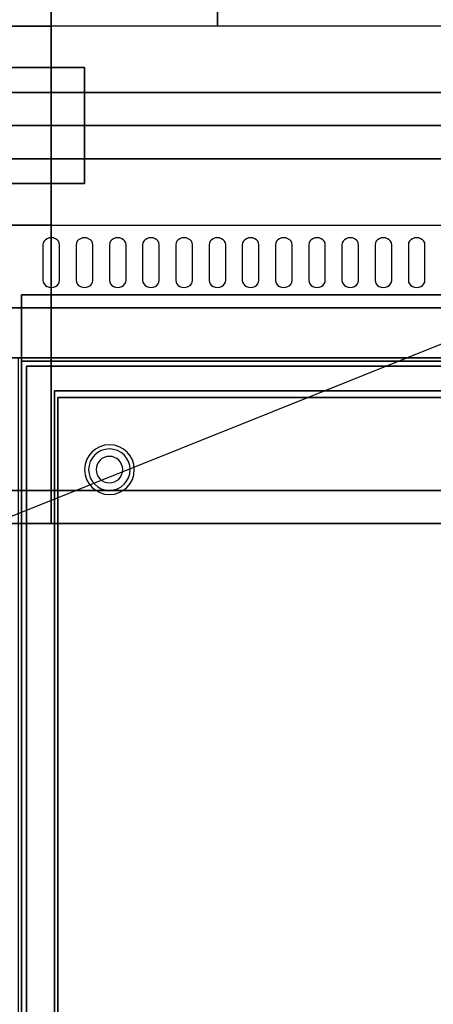
# Model space of a CAD drawing. Extents: x -115 to 115, y -46 to 46.
# Drawn here: x -29 to -17, y -26 to 3 of the extents above; entities that cross this region are included whole.
import ezdxf

# ---------------------------------------------------------------- set-up
doc = ezdxf.new("R2010")
doc.units = 0
doc.layers.get('DEFPOINTS').update_dxf_attribs({"linetype": 'CONTINUOUS'})
for name, color, linetype in [('3D', 254, 'CONTINUOUS'), ('3D-BLACK', 250, 'CONTINUOUS'), ('3D-FLAT', 7, 'CONTINUOUS'), ('3D-NON', 43, 'CONTINUOUS'), ('3D-OVER', 3, 'CONTINUOUS'), ('3D-VHC', 1, 'CONTINUOUS')]:
    doc.layers.add(name, color=color, linetype=linetype)

msp = doc.modelspace()

# ---------------------------------------------------------------- linework, layer by layer
at = {"layer": '3D'}
for centre, radius, start, end in [((-26.375, -10.375, 1.5), 0.75, 360, 180), ((-26.375, -10.375, 1.25), 0.625, 360, 180), ((-26.375, -10.375), 0.4, 360, 180), ((-26.375, -10.375, 1.5), 0.75, 180, 360), ((-26.375, -10.375, 1.25), 0.625, 180, 360), ((-26.375, -10.375), 0.4, 180, 360)]:
    msp.add_arc(centre, radius, start, end, dxfattribs=at)
at = {"layer": '3D-BLACK'}
for points, invisible_edges in [([(-28.125, -3.596, 41.7), (-28.342, -3.489, 41.765), (-28.366, -3.541, 41.734), (-28.375, -3.596, 41.7)], 9), ([(-28.125, -3.596, 41.7), (-28.25, -3.411, 41.812), (-28.302, -3.445, 41.791), (-28.342, -3.489, 41.765)], 9), ([(-28.125, -3.596, 41.7), (-28.125, -3.382, 41.829), (-28.19, -3.389, 41.825), (-28.25, -3.411, 41.812)], 9), ([(-28.125, -3.596, 41.7), (-28, -3.411, 41.812), (-28.06, -3.389, 41.825), (-28.125, -3.382, 41.829)], 9), ([(-28.125, -3.596, 41.7), (-27.908, -3.489, 41.765), (-27.948, -3.445, 41.791), (-28, -3.411, 41.812)], 9), ([(-28.125, -3.596, 41.7), (-27.875, -3.596, 41.7), (-27.884, -3.541, 41.734), (-27.908, -3.489, 41.765)], 9), ([(-27.125, -3.596, 41.7), (-27.342, -3.489, 41.765), (-27.366, -3.541, 41.734), (-27.375, -3.596, 41.7)], 9), ([(-27.125, -3.596, 41.7), (-27.25, -3.411, 41.812), (-27.302, -3.445, 41.791), (-27.342, -3.489, 41.765)], 9), ([(-27.125, -3.596, 41.7), (-27.125, -3.382, 41.829), (-27.19, -3.389, 41.825), (-27.25, -3.411, 41.812)], 9), ([(-27.125, -3.596, 41.7), (-27, -3.411, 41.812), (-27.06, -3.389, 41.825), (-27.125, -3.382, 41.829)], 9), ([(-27.125, -3.596, 41.7), (-26.908, -3.489, 41.765), (-26.948, -3.445, 41.791), (-27, -3.411, 41.812)], 9), ([(-27.125, -3.596, 41.7), (-26.875, -3.596, 41.7), (-26.884, -3.541, 41.734), (-26.908, -3.489, 41.765)], 9), ([(-26.125, -3.596, 41.7), (-26.342, -3.489, 41.765), (-26.366, -3.541, 41.734), (-26.375, -3.596, 41.7)], 9), ([(-26.125, -3.596, 41.7), (-26.25, -3.411, 41.812), (-26.302, -3.445, 41.791), (-26.342, -3.489, 41.765)], 9), ([(-26.125, -3.596, 41.7), (-26.125, -3.382, 41.829), (-26.19, -3.389, 41.825), (-26.25, -3.411, 41.812)], 9), ([(-26.125, -3.596, 41.7), (-26, -3.411, 41.812), (-26.06, -3.389, 41.825), (-26.125, -3.382, 41.829)], 9), ([(-26.125, -3.596, 41.7), (-25.908, -3.489, 41.765), (-25.948, -3.445, 41.791), (-26, -3.411, 41.812)], 9), ([(-26.125, -3.596, 41.7), (-25.875, -3.596, 41.7), (-25.884, -3.541, 41.734), (-25.908, -3.489, 41.765)], 9), ([(-25.125, -3.596, 41.7), (-25.342, -3.489, 41.765), (-25.366, -3.541, 41.734), (-25.375, -3.596, 41.7)], 9), ([(-25.125, -3.596, 41.7), (-25.25, -3.411, 41.812), (-25.302, -3.445, 41.791), (-25.342, -3.489, 41.765)], 9), ([(-25.125, -3.596, 41.7), (-25.125, -3.382, 41.829), (-25.19, -3.389, 41.825), (-25.25, -3.411, 41.812)], 9), ([(-25.125, -3.596, 41.7), (-25, -3.411, 41.812), (-25.06, -3.389, 41.825), (-25.125, -3.382, 41.829)], 9), ([(-25.125, -3.596, 41.7), (-24.908, -3.489, 41.765), (-24.948, -3.445, 41.791), (-25, -3.411, 41.812)], 9), ([(-25.125, -3.596, 41.7), (-24.875, -3.596, 41.7), (-24.884, -3.541, 41.734), (-24.908, -3.489, 41.765)], 9), ([(-24.125, -3.596, 41.7), (-24.342, -3.489, 41.765), (-24.366, -3.541, 41.734), (-24.375, -3.596, 41.7)], 9), ([(-24.125, -3.596, 41.7), (-24.25, -3.411, 41.812), (-24.302, -3.445, 41.791), (-24.342, -3.489, 41.765)], 9), ([(-24.125, -3.596, 41.7), (-24.125, -3.382, 41.829), (-24.19, -3.389, 41.825), (-24.25, -3.411, 41.812)], 9), ([(-24.125, -3.596, 41.7), (-24, -3.411, 41.812), (-24.06, -3.389, 41.825), (-24.125, -3.382, 41.829)], 9), ([(-24.125, -3.596, 41.7), (-23.908, -3.489, 41.765), (-23.948, -3.445, 41.791), (-24, -3.411, 41.812)], 9), ([(-24.125, -3.596, 41.7), (-23.875, -3.596, 41.7), (-23.884, -3.541, 41.734), (-23.908, -3.489, 41.765)], 9), ([(-23.125, -3.596, 41.7), (-23.342, -3.489, 41.765), (-23.366, -3.541, 41.734), (-23.375, -3.596, 41.7)], 9), ([(-23.125, -3.596, 41.7), (-23.25, -3.411, 41.812), (-23.302, -3.445, 41.791), (-23.342, -3.489, 41.765)], 9), ([(-23.125, -3.596, 41.7), (-23.125, -3.382, 41.829), (-23.19, -3.389, 41.825), (-23.25, -3.411, 41.812)], 9), ([(-23.125, -3.596, 41.7), (-23, -3.411, 41.812), (-23.06, -3.389, 41.825), (-23.125, -3.382, 41.829)], 9), ([(-23.125, -3.596, 41.7), (-22.908, -3.489, 41.765), (-22.948, -3.445, 41.791), (-23, -3.411, 41.812)], 9), ([(-23.125, -3.596, 41.7), (-22.875, -3.596, 41.7), (-22.884, -3.541, 41.734), (-22.908, -3.489, 41.765)], 9), ([(-22.125, -3.596, 41.7), (-22.342, -3.489, 41.765), (-22.366, -3.541, 41.734), (-22.375, -3.596, 41.7)], 9), ([(-22.125, -3.596, 41.7), (-22.25, -3.411, 41.812), (-22.302, -3.445, 41.791), (-22.342, -3.489, 41.765)], 9), ([(-22.125, -3.596, 41.7), (-22.125, -3.382, 41.829), (-22.19, -3.389, 41.825), (-22.25, -3.411, 41.812)], 9), ([(-22.125, -3.596, 41.7), (-22, -3.411, 41.812), (-22.06, -3.389, 41.825), (-22.125, -3.382, 41.829)], 9), ([(-22.125, -3.596, 41.7), (-21.908, -3.489, 41.765), (-21.948, -3.445, 41.791), (-22, -3.411, 41.812)], 9), ([(-22.125, -3.596, 41.7), (-21.875, -3.596, 41.7), (-21.884, -3.541, 41.734), (-21.908, -3.489, 41.765)], 9), ([(-21.125, -3.596, 41.7), (-21.342, -3.489, 41.765), (-21.366, -3.541, 41.734), (-21.375, -3.596, 41.7)], 9), ([(-21.125, -3.596, 41.7), (-21.25, -3.411, 41.812), (-21.302, -3.445, 41.791), (-21.342, -3.489, 41.765)], 9), ([(-21.125, -3.596, 41.7), (-21.125, -3.382, 41.829), (-21.19, -3.389, 41.825), (-21.25, -3.411, 41.812)], 9), ([(-21.125, -3.596, 41.7), (-21, -3.411, 41.812), (-21.06, -3.389, 41.825), (-21.125, -3.382, 41.829)], 9), ([(-21.125, -3.596, 41.7), (-20.908, -3.489, 41.765), (-20.948, -3.445, 41.791), (-21, -3.411, 41.812)], 9), ([(-21.125, -3.596, 41.7), (-20.875, -3.596, 41.7), (-20.884, -3.541, 41.734), (-20.908, -3.489, 41.765)], 9), ([(-20.125, -3.596, 41.7), (-20.342, -3.489, 41.765), (-20.366, -3.541, 41.734), (-20.375, -3.596, 41.7)], 9), ([(-20.125, -3.596, 41.7), (-20.25, -3.411, 41.812), (-20.302, -3.445, 41.791), (-20.342, -3.489, 41.765)], 9), ([(-20.125, -3.596, 41.7), (-20.125, -3.382, 41.829), (-20.19, -3.389, 41.825), (-20.25, -3.411, 41.812)], 9), ([(-20.125, -3.596, 41.7), (-20, -3.411, 41.812), (-20.06, -3.389, 41.825), (-20.125, -3.382, 41.829)], 9), ([(-20.125, -3.596, 41.7), (-19.908, -3.489, 41.765), (-19.948, -3.445, 41.791), (-20, -3.411, 41.812)], 9), ([(-20.125, -3.596, 41.7), (-19.875, -3.596, 41.7), (-19.884, -3.541, 41.734), (-19.908, -3.489, 41.765)], 9), ([(-19.125, -3.596, 41.7), (-19.342, -3.489, 41.765), (-19.366, -3.541, 41.734), (-19.375, -3.596, 41.7)], 9), ([(-19.125, -3.596, 41.7), (-19.25, -3.411, 41.812), (-19.302, -3.445, 41.791), (-19.342, -3.489, 41.765)], 9), ([(-19.125, -3.596, 41.7), (-19.125, -3.382, 41.829), (-19.19, -3.389, 41.825), (-19.25, -3.411, 41.812)], 9), ([(-19.125, -3.596, 41.7), (-19, -3.411, 41.812), (-19.06, -3.389, 41.825), (-19.125, -3.382, 41.829)], 9), ([(-19.125, -3.596, 41.7), (-18.908, -3.489, 41.765), (-18.948, -3.445, 41.791), (-19, -3.411, 41.812)], 9), ([(-19.125, -3.596, 41.7), (-18.875, -3.596, 41.7), (-18.884, -3.541, 41.734), (-18.908, -3.489, 41.765)], 9), ([(-18.125, -3.596, 41.7), (-18.342, -3.489, 41.765), (-18.366, -3.541, 41.734), (-18.375, -3.596, 41.7)], 9), ([(-18.125, -3.596, 41.7), (-18.25, -3.411, 41.812), (-18.302, -3.445, 41.791), (-18.342, -3.489, 41.765)], 9), ([(-18.125, -3.596, 41.7), (-18.125, -3.382, 41.829), (-18.19, -3.389, 41.825), (-18.25, -3.411, 41.812)], 9), ([(-18.125, -3.596, 41.7), (-18, -3.411, 41.812), (-18.06, -3.389, 41.825), (-18.125, -3.382, 41.829)], 9), ([(-18.125, -3.596, 41.7), (-17.908, -3.489, 41.765), (-17.948, -3.445, 41.791), (-18, -3.411, 41.812)], 9), ([(-18.125, -3.596, 41.7), (-17.875, -3.596, 41.7), (-17.884, -3.541, 41.734), (-17.908, -3.489, 41.765)], 9), ([(-17.125, -3.596, 41.7), (-17.342, -3.489, 41.765), (-17.366, -3.541, 41.734), (-17.375, -3.596, 41.7)], 9), ([(-17.125, -3.596, 41.7), (-17.25, -3.411, 41.812), (-17.302, -3.445, 41.791), (-17.342, -3.489, 41.765)], 9), ([(-17.125, -3.596, 41.7), (-17.125, -3.382, 41.829), (-17.19, -3.389, 41.825), (-17.25, -3.411, 41.812)], 9), ([(-17.125, -3.596, 41.7), (-17, -3.411, 41.812), (-17.06, -3.389, 41.825), (-17.125, -3.382, 41.829)], 9), ([(-17.125, -3.596, 41.7), (-16.908, -3.489, 41.765), (-16.948, -3.445, 41.791), (-17, -3.411, 41.812)], 9), ([(-17.125, -3.596, 41.7), (-16.875, -3.596, 41.7), (-16.884, -3.541, 41.734), (-16.908, -3.489, 41.765)], 9), ([(-28.125, -3.596, 41.7), (-28.375, -3.596, 41.7), (-28.375, -4.668, 41.057), (-28.125, -4.668, 41.057)], 13), ([(-28.125, -4.668, 41.057), (-27.875, -4.668, 41.057), (-27.875, -3.596, 41.7), (-28.125, -3.596, 41.7)], 13), ([(-27.125, -3.596, 41.7), (-27.375, -3.596, 41.7), (-27.375, -4.668, 41.057), (-27.125, -4.668, 41.057)], 13), ([(-27.125, -4.668, 41.057), (-26.875, -4.668, 41.057), (-26.875, -3.596, 41.7), (-27.125, -3.596, 41.7)], 13), ([(-26.125, -3.596, 41.7), (-26.375, -3.596, 41.7), (-26.375, -4.668, 41.057), (-26.125, -4.668, 41.057)], 13), ([(-26.125, -4.668, 41.057), (-25.875, -4.668, 41.057), (-25.875, -3.596, 41.7), (-26.125, -3.596, 41.7)], 13), ([(-25.125, -3.596, 41.7), (-25.375, -3.596, 41.7), (-25.375, -4.668, 41.057), (-25.125, -4.668, 41.057)], 13), ([(-25.125, -4.668, 41.057), (-24.875, -4.668, 41.057), (-24.875, -3.596, 41.7), (-25.125, -3.596, 41.7)], 13), ([(-24.125, -3.596, 41.7), (-24.375, -3.596, 41.7), (-24.375, -4.668, 41.057), (-24.125, -4.668, 41.057)], 13), ([(-24.125, -4.668, 41.057), (-23.875, -4.668, 41.057), (-23.875, -3.596, 41.7), (-24.125, -3.596, 41.7)], 13), ([(-23.125, -3.596, 41.7), (-23.375, -3.596, 41.7), (-23.375, -4.668, 41.057), (-23.125, -4.668, 41.057)], 13), ([(-23.125, -4.668, 41.057), (-22.875, -4.668, 41.057), (-22.875, -3.596, 41.7), (-23.125, -3.596, 41.7)], 13), ([(-22.125, -3.596, 41.7), (-22.375, -3.596, 41.7), (-22.375, -4.668, 41.057), (-22.125, -4.668, 41.057)], 13), ([(-22.125, -4.668, 41.057), (-21.875, -4.668, 41.057), (-21.875, -3.596, 41.7), (-22.125, -3.596, 41.7)], 13), ([(-21.125, -3.596, 41.7), (-21.375, -3.596, 41.7), (-21.375, -4.668, 41.057), (-21.125, -4.668, 41.057)], 13), ([(-21.125, -4.668, 41.057), (-20.875, -4.668, 41.057), (-20.875, -3.596, 41.7), (-21.125, -3.596, 41.7)], 13), ([(-20.125, -3.596, 41.7), (-20.375, -3.596, 41.7), (-20.375, -4.668, 41.057), (-20.125, -4.668, 41.057)], 13), ([(-20.125, -4.668, 41.057), (-19.875, -4.668, 41.057), (-19.875, -3.596, 41.7), (-20.125, -3.596, 41.7)], 13), ([(-19.125, -3.596, 41.7), (-19.375, -3.596, 41.7), (-19.375, -4.668, 41.057), (-19.125, -4.668, 41.057)], 13), ([(-19.125, -4.668, 41.057), (-18.875, -4.668, 41.057), (-18.875, -3.596, 41.7), (-19.125, -3.596, 41.7)], 13), ([(-18.125, -3.596, 41.7), (-18.375, -3.596, 41.7), (-18.375, -4.668, 41.057), (-18.125, -4.668, 41.057)], 13), ([(-18.125, -4.668, 41.057), (-17.875, -4.668, 41.057), (-17.875, -3.596, 41.7), (-18.125, -3.596, 41.7)], 13), ([(-17.125, -3.596, 41.7), (-17.375, -3.596, 41.7), (-17.375, -4.668, 41.057), (-17.125, -4.668, 41.057)], 13), ([(-17.125, -4.668, 41.057), (-16.875, -4.668, 41.057), (-16.875, -3.596, 41.7), (-17.125, -3.596, 41.7)], 13), ([(-28.125, -4.668, 41.057), (-28.375, -4.668, 41.057), (-28.366, -4.724, 41.024), (-28.342, -4.775, 40.993)], 9), ([(-28.125, -4.668, 41.057), (-28.342, -4.775, 40.993), (-28.302, -4.82, 40.966), (-28.25, -4.854, 40.946)], 9), ([(-28.125, -4.668, 41.057), (-28.25, -4.854, 40.946), (-28.19, -4.875, 40.933), (-28.125, -4.883, 40.929)], 9), ([(-28.125, -4.668, 41.057), (-27.908, -4.775, 40.993), (-27.884, -4.724, 41.024), (-27.875, -4.668, 41.057)], 9), ([(-28.125, -4.668, 41.057), (-28, -4.854, 40.946), (-27.948, -4.82, 40.966), (-27.908, -4.775, 40.993)], 9), ([(-28.125, -4.668, 41.057), (-28.125, -4.883, 40.929), (-28.06, -4.875, 40.933), (-28, -4.854, 40.946)], 9), ([(-27.125, -4.668, 41.057), (-27.375, -4.668, 41.057), (-27.366, -4.724, 41.024), (-27.342, -4.775, 40.993)], 9), ([(-27.125, -4.668, 41.057), (-27.342, -4.775, 40.993), (-27.302, -4.82, 40.966), (-27.25, -4.854, 40.946)], 9), ([(-27.125, -4.668, 41.057), (-27.25, -4.854, 40.946), (-27.19, -4.875, 40.933), (-27.125, -4.883, 40.929)], 9), ([(-27.125, -4.668, 41.057), (-26.908, -4.775, 40.993), (-26.884, -4.724, 41.024), (-26.875, -4.668, 41.057)], 9), ([(-27.125, -4.668, 41.057), (-27, -4.854, 40.946), (-26.948, -4.82, 40.966), (-26.908, -4.775, 40.993)], 9), ([(-27.125, -4.668, 41.057), (-27.125, -4.883, 40.929), (-27.06, -4.875, 40.933), (-27, -4.854, 40.946)], 9), ([(-26.125, -4.668, 41.057), (-26.375, -4.668, 41.057), (-26.366, -4.724, 41.024), (-26.342, -4.775, 40.993)], 9), ([(-26.125, -4.668, 41.057), (-26.342, -4.775, 40.993), (-26.302, -4.82, 40.966), (-26.25, -4.854, 40.946)], 9), ([(-26.125, -4.668, 41.057), (-26.25, -4.854, 40.946), (-26.19, -4.875, 40.933), (-26.125, -4.883, 40.929)], 9), ([(-26.125, -4.668, 41.057), (-25.908, -4.775, 40.993), (-25.884, -4.724, 41.024), (-25.875, -4.668, 41.057)], 9), ([(-26.125, -4.668, 41.057), (-26, -4.854, 40.946), (-25.948, -4.82, 40.966), (-25.908, -4.775, 40.993)], 9), ([(-26.125, -4.668, 41.057), (-26.125, -4.883, 40.929), (-26.06, -4.875, 40.933), (-26, -4.854, 40.946)], 9), ([(-25.125, -4.668, 41.057), (-25.375, -4.668, 41.057), (-25.366, -4.724, 41.024), (-25.342, -4.775, 40.993)], 9), ([(-25.125, -4.668, 41.057), (-25.342, -4.775, 40.993), (-25.302, -4.82, 40.966), (-25.25, -4.854, 40.946)], 9), ([(-25.125, -4.668, 41.057), (-25.25, -4.854, 40.946), (-25.19, -4.875, 40.933), (-25.125, -4.883, 40.929)], 9), ([(-25.125, -4.668, 41.057), (-24.908, -4.775, 40.993), (-24.884, -4.724, 41.024), (-24.875, -4.668, 41.057)], 9), ([(-25.125, -4.668, 41.057), (-25, -4.854, 40.946), (-24.948, -4.82, 40.966), (-24.908, -4.775, 40.993)], 9), ([(-25.125, -4.668, 41.057), (-25.125, -4.883, 40.929), (-25.06, -4.875, 40.933), (-25, -4.854, 40.946)], 9), ([(-24.125, -4.668, 41.057), (-24.375, -4.668, 41.057), (-24.366, -4.724, 41.024), (-24.342, -4.775, 40.993)], 9), ([(-24.125, -4.668, 41.057), (-24.342, -4.775, 40.993), (-24.302, -4.82, 40.966), (-24.25, -4.854, 40.946)], 9), ([(-24.125, -4.668, 41.057), (-24.25, -4.854, 40.946), (-24.19, -4.875, 40.933), (-24.125, -4.883, 40.929)], 9), ([(-24.125, -4.668, 41.057), (-23.908, -4.775, 40.993), (-23.884, -4.724, 41.024), (-23.875, -4.668, 41.057)], 9), ([(-24.125, -4.668, 41.057), (-24, -4.854, 40.946), (-23.948, -4.82, 40.966), (-23.908, -4.775, 40.993)], 9), ([(-24.125, -4.668, 41.057), (-24.125, -4.883, 40.929), (-24.06, -4.875, 40.933), (-24, -4.854, 40.946)], 9), ([(-23.125, -4.668, 41.057), (-23.375, -4.668, 41.057), (-23.366, -4.724, 41.024), (-23.342, -4.775, 40.993)], 9), ([(-23.125, -4.668, 41.057), (-23.342, -4.775, 40.993), (-23.302, -4.82, 40.966), (-23.25, -4.854, 40.946)], 9), ([(-23.125, -4.668, 41.057), (-23.25, -4.854, 40.946), (-23.19, -4.875, 40.933), (-23.125, -4.883, 40.929)], 9), ([(-23.125, -4.668, 41.057), (-22.908, -4.775, 40.993), (-22.884, -4.724, 41.024), (-22.875, -4.668, 41.057)], 9), ([(-23.125, -4.668, 41.057), (-23, -4.854, 40.946), (-22.948, -4.82, 40.966), (-22.908, -4.775, 40.993)], 9), ([(-23.125, -4.668, 41.057), (-23.125, -4.883, 40.929), (-23.06, -4.875, 40.933), (-23, -4.854, 40.946)], 9), ([(-22.125, -4.668, 41.057), (-22.375, -4.668, 41.057), (-22.366, -4.724, 41.024), (-22.342, -4.775, 40.993)], 9), ([(-22.125, -4.668, 41.057), (-22.342, -4.775, 40.993), (-22.302, -4.82, 40.966), (-22.25, -4.854, 40.946)], 9), ([(-22.125, -4.668, 41.057), (-22.25, -4.854, 40.946), (-22.19, -4.875, 40.933), (-22.125, -4.883, 40.929)], 9), ([(-22.125, -4.668, 41.057), (-21.908, -4.775, 40.993), (-21.884, -4.724, 41.024), (-21.875, -4.668, 41.057)], 9), ([(-22.125, -4.668, 41.057), (-22, -4.854, 40.946), (-21.948, -4.82, 40.966), (-21.908, -4.775, 40.993)], 9), ([(-22.125, -4.668, 41.057), (-22.125, -4.883, 40.929), (-22.06, -4.875, 40.933), (-22, -4.854, 40.946)], 9), ([(-21.125, -4.668, 41.057), (-21.375, -4.668, 41.057), (-21.366, -4.724, 41.024), (-21.342, -4.775, 40.993)], 9), ([(-21.125, -4.668, 41.057), (-21.342, -4.775, 40.993), (-21.302, -4.82, 40.966), (-21.25, -4.854, 40.946)], 9), ([(-21.125, -4.668, 41.057), (-21.25, -4.854, 40.946), (-21.19, -4.875, 40.933), (-21.125, -4.883, 40.929)], 9), ([(-21.125, -4.668, 41.057), (-20.908, -4.775, 40.993), (-20.884, -4.724, 41.024), (-20.875, -4.668, 41.057)], 9), ([(-21.125, -4.668, 41.057), (-21, -4.854, 40.946), (-20.948, -4.82, 40.966), (-20.908, -4.775, 40.993)], 9), ([(-21.125, -4.668, 41.057), (-21.125, -4.883, 40.929), (-21.06, -4.875, 40.933), (-21, -4.854, 40.946)], 9), ([(-20.125, -4.668, 41.057), (-20.375, -4.668, 41.057), (-20.366, -4.724, 41.024), (-20.342, -4.775, 40.993)], 9), ([(-20.125, -4.668, 41.057), (-20.342, -4.775, 40.993), (-20.302, -4.82, 40.966), (-20.25, -4.854, 40.946)], 9), ([(-20.125, -4.668, 41.057), (-20.25, -4.854, 40.946), (-20.19, -4.875, 40.933), (-20.125, -4.883, 40.929)], 9), ([(-20.125, -4.668, 41.057), (-19.908, -4.775, 40.993), (-19.884, -4.724, 41.024), (-19.875, -4.668, 41.057)], 9), ([(-20.125, -4.668, 41.057), (-20, -4.854, 40.946), (-19.948, -4.82, 40.966), (-19.908, -4.775, 40.993)], 9), ([(-20.125, -4.668, 41.057), (-20.125, -4.883, 40.929), (-20.06, -4.875, 40.933), (-20, -4.854, 40.946)], 9), ([(-19.125, -4.668, 41.057), (-19.375, -4.668, 41.057), (-19.366, -4.724, 41.024), (-19.342, -4.775, 40.993)], 9), ([(-19.125, -4.668, 41.057), (-19.342, -4.775, 40.993), (-19.302, -4.82, 40.966), (-19.25, -4.854, 40.946)], 9), ([(-19.125, -4.668, 41.057), (-19.25, -4.854, 40.946), (-19.19, -4.875, 40.933), (-19.125, -4.883, 40.929)], 9), ([(-19.125, -4.668, 41.057), (-18.908, -4.775, 40.993), (-18.884, -4.724, 41.024), (-18.875, -4.668, 41.057)], 9), ([(-19.125, -4.668, 41.057), (-19, -4.854, 40.946), (-18.948, -4.82, 40.966), (-18.908, -4.775, 40.993)], 9), ([(-19.125, -4.668, 41.057), (-19.125, -4.883, 40.929), (-19.06, -4.875, 40.933), (-19, -4.854, 40.946)], 9), ([(-18.125, -4.668, 41.057), (-18.375, -4.668, 41.057), (-18.366, -4.724, 41.024), (-18.342, -4.775, 40.993)], 9), ([(-18.125, -4.668, 41.057), (-18.342, -4.775, 40.993), (-18.302, -4.82, 40.966), (-18.25, -4.854, 40.946)], 9), ([(-18.125, -4.668, 41.057), (-18.25, -4.854, 40.946), (-18.19, -4.875, 40.933), (-18.125, -4.883, 40.929)], 9), ([(-18.125, -4.668, 41.057), (-17.908, -4.775, 40.993), (-17.884, -4.724, 41.024), (-17.875, -4.668, 41.057)], 9), ([(-18.125, -4.668, 41.057), (-18, -4.854, 40.946), (-17.948, -4.82, 40.966), (-17.908, -4.775, 40.993)], 9), ([(-18.125, -4.668, 41.057), (-18.125, -4.883, 40.929), (-18.06, -4.875, 40.933), (-18, -4.854, 40.946)], 9), ([(-17.125, -4.668, 41.057), (-17.375, -4.668, 41.057), (-17.366, -4.724, 41.024), (-17.342, -4.775, 40.993)], 9), ([(-17.125, -4.668, 41.057), (-17.342, -4.775, 40.993), (-17.302, -4.82, 40.966), (-17.25, -4.854, 40.946)], 9), ([(-17.125, -4.668, 41.057), (-17.25, -4.854, 40.946), (-17.19, -4.875, 40.933), (-17.125, -4.883, 40.929)], 9), ([(-17.125, -4.668, 41.057), (-16.908, -4.775, 40.993), (-16.884, -4.724, 41.024), (-16.875, -4.668, 41.057)], 9), ([(-17.125, -4.668, 41.057), (-17, -4.854, 40.946), (-16.948, -4.82, 40.966), (-16.908, -4.775, 40.993)], 9), ([(-17.125, -4.668, 41.057), (-17.125, -4.883, 40.929), (-17.06, -4.875, 40.933), (-17, -4.854, 40.946)], 9)]:
    msp.add_3dface(points, dxfattribs=dict(at, invisible_edges=invisible_edges))
at = {"layer": '3D-FLAT'}
for points in [[(-27.125, 1.75, 56), (-27.125, 1.75, 56), (-30.625, 1.75, 56)], [(-27.125, -1.75, 61.5), (-27.125, 1.75, 61.5), (-30.125, 1.75, 61.5), (-30.125, -1.75, 61.5)], [(-27.125, 1.75, 61.5), (-27.125, 1.75, 61.5), (-30.125, 1.75, 61.5)], [(-27.125, -1.75, 56), (-27.125, -1.75, 56), (-27.125, 1.75, 56)], [(-27.125, -1.75, 61.5), (-27.125, -1.75, 61.5), (-27.125, 1.75, 61.5)], [(-30.625, -1.75, 56), (-30.625, -1.75, 56), (-27.125, -1.75, 56)], [(-30.125, -1.75, 61.5), (-30.125, -1.75, 61.5), (-27.125, -1.75, 61.5)], [(6.875, -7, 35), (-29.125, -7, 35), (-29.125, -34, 35), (6.875, -34, 35)], [(6.625, -7.25, 36), (-28.875, -7.25, 36), (-28.875, -33.75, 36), (6.625, -33.75, 36)], [(6.625, -7.25, 35), (-28.875, -7.25, 35), (-28.875, -33.75, 35), (6.625, -33.75, 35)], [(5.675, -8.2, 16.75), (5.675, -35.5, 16.75), (-27.925, -35.5, 16.75), (-27.925, -8.2, 16.75)], [(5.675, -8.2, 16), (5.675, -35.5, 16), (-27.925, -35.5, 16), (-27.925, -8.2, 16)]]:
    msp.add_3dface(points, dxfattribs=at)
at = {"layer": '3D-NON'}
for points, invisible_edges in [([(-113.125, 5.5, 40.5), (78.875, 5.5, 40.5), (78.875, 3, 42), (-110.625, 3, 42)], 5), ([(-27.125, 1.75, 61.5), (-30.125, 1.75, 61.5), (-30.625, 1.75, 56), (-27.125, 1.75, 56)], 5), ([(-27.125, -1.75, 61.5), (-27.125, 1.75, 61.5), (-27.125, 1.75, 56), (-27.125, -1.75, 56)], 5), ([(-113.125, 0, 36), (-113.125, 0, 40.5), (78.875, 0, 40.5), (78.875, 0, 36)], 10), ([(-113.125, 0, 40.5), (78.875, 0, 40.5), (78.875, 0, 42), (-110.625, 0, 42)], 15), ([(-113.125, 0, 35), (-113.125, 0, 36), (78.875, 0, 36), (78.875, 0, 35)], 6), ([(78.875, 0, 36), (78.875, 0, 40.5), (-65.125, 0, 40.5), (-65.125, 0, 36)], 10), ([(78.875, 0, 40.5), (-65.125, 0, 40.5), (-62.625, 0, 42), (76.375, 0, 42)], 15), ([(78.875, 0, 35), (78.875, 0, 36), (-65.125, 0, 36), (-65.125, 0, 35)], 6), ([(-30.125, -1.75, 61.5), (-27.125, -1.75, 61.5), (-27.125, -1.75, 56), (-30.625, -1.75, 56)], 5), ([(78.875, -5.5, 40.5), (-65.125, -5.5, 40.5), (-62.625, -3, 42), (76.375, -3, 42)], 5), ([(-65.125, -5.5, 36), (-65.125, -5.5, 40.5), (78.875, -5.5, 40.5), (78.875, -5.5, 36)], 12), ([(-65.125, -7, 35), (-65.125, -7, 36), (78.875, -7, 36), (78.875, -7, 35)], 3)]:
    msp.add_3dface(points, dxfattribs=dict(at, invisible_edges=invisible_edges))
for points in [[(-23.125, 5.5, 40.5), (-23.125, 5.5, 40.5), (-23.125, 3, 42)], [(-110.625, 0, 42), (78.875, 0, 42), (78.875, 3, 42), (-110.625, 3, 42)], [(76.375, 0, 42), (-62.625, 0, 42), (-62.625, -3, 42), (76.375, -3, 42)], [(-29.025, -5.1, 27), (-29.025, -5.1, 35), (-29.025, -34, 35), (-29.025, -34, 27)], [(6.775, -5.1, 27), (6.775, -5.1, 35), (-29.025, -5.1, 35), (-29.025, -5.1, 27)], [(78.875, -5.5, 36), (-65.125, -5.5, 36), (-65.125, -7, 36), (78.875, -7, 36)], [(-28.875, -7.25, 35), (-28.875, -33.75, 35), (-28.875, -33.75, 36), (-28.875, -7.25, 36)], [(6.625, -7.25, 35), (-28.875, -7.25, 35), (-28.875, -7.25, 36), (6.625, -7.25, 36)], [(5.675, -8.2, 16), (-27.925, -8.2, 16), (-27.925, -8.2, 16.75), (5.675, -8.2, 16.75)], [(-27.925, -8.2, 16), (-27.925, -35.5, 16), (-27.925, -35.5, 16.75), (-27.925, -8.2, 16.75)]]:
    msp.add_3dface(points, dxfattribs=at)
at = {"layer": '3D-OVER'}
for points in [[(-30.125, -12, 54), (-30.125, 12, 54), (-28.125, 12, 54), (-28.125, -12, 54)], [(-28.125, -12, 54), (-28.125, -11, 53), (-28.125, 11, 53), (-28.125, 12, 54)], [(-30.125, -11, 53), (-30.125, 11, 53), (-28.125, 11, 53), (-28.125, -11, 53)], [(-30.125, 3, 42), (-28.125, 3, 42), (-28.125, 3, 53), (-30.125, 3, 53)], [(-30.125, 3, 53), (-30.125, -3, 53), (-28.125, -3, 53), (-28.125, 3, 53)], [(-30.125, 3, 42), (-30.125, -3, 42), (-28.125, -3, 42), (-28.125, 3, 42)], [(-28.125, 3, 42), (-28.125, -3, 42), (-28.125, -3, 53), (-28.125, 3, 53)], [(-112.125, 1, 56), (77.875, 1, 56), (78.875, 0, 56), (-113.125, 0, 56)], [(-112.125, 1, 54), (77.875, 1, 54), (78.875, 0, 54), (-113.125, 0, 54)], [(-112.125, 1, 54), (77.875, 1, 54), (77.875, 1, 56), (-112.125, 1, 56)], [(-113.125, 0, 54), (78.875, 0, 54), (78.875, 0, 56), (-113.125, 0, 56)], [(78.875, 0, 54), (-65.125, 0, 54), (-65.125, 0, 56), (78.875, 0, 56)], [(77.875, -1, 56), (-64.125, -1, 56), (-65.125, 0, 56), (78.875, 0, 56)], [(77.875, -1, 54), (-64.125, -1, 54), (-65.125, 0, 54), (78.875, 0, 54)], [(77.875, -1, 54), (-64.125, -1, 54), (-64.125, -1, 56), (77.875, -1, 56)], [(-30.125, -3, 42), (-28.125, -3, 42), (-28.125, -3, 53), (-30.125, -3, 53)], [(-64.125, -11, 56), (-65.125, -12, 56), (78.875, -12, 56), (77.875, -11, 56)], [(-64.125, -11, 54), (-65.125, -12, 54), (78.875, -12, 54), (77.875, -11, 54)], [(-64.125, -11, 54), (77.875, -11, 54), (77.875, -11, 56), (-64.125, -11, 56)], [(-30.125, -12, 54), (-30.125, -11, 53), (-28.125, -11, 53), (-28.125, -12, 54)], [(-65.125, -12, 54), (78.875, -12, 54), (78.875, -12, 56), (-65.125, -12, 56)]]:
    msp.add_3dface(points, dxfattribs=at)
at = {"layer": '3D-VHC'}
for points in [[(-29.025, -7.1, 6), (-29.025, -36, 6), (6.775, -36, 6), (6.775, -7.1, 6)], [(-29.025, -7.1, 26.75), (-29.025, -36, 26.75), (-29.025, -36, 6), (-29.025, -7.1, 6)], [(6.775, -7.1, 26.75), (6.775, -36, 26.75), (-29.025, -36, 26.75), (-29.025, -7.1, 26.75)], [(6.775, -7.1, 26.75), (-29.025, -7.1, 26.75), (-29.025, -7.1, 6), (6.775, -7.1, 6)], [(-28.025, -8, 7), (-28.025, -36, 7), (5.775, -36, 7), (5.775, -8, 7)], [(-28.025, -8, 26), (-28.025, -36, 26), (-28.025, -36, 7), (-28.025, -8, 7)], [(5.775, -8, 26), (5.775, -36, 26), (-28.025, -36, 26), (-28.025, -8, 26)], [(5.775, -8, 26), (-28.025, -8, 26), (-28.025, -8, 7), (5.775, -8, 7)]]:
    msp.add_3dface(points, dxfattribs=at)
at = {"layer": 'DEFPOINTS', "color": 6}
msp.add_line((-115.125, -46.25), (115.125, 46.25), dxfattribs=at)

doc.saveas('drawing.dxf')
